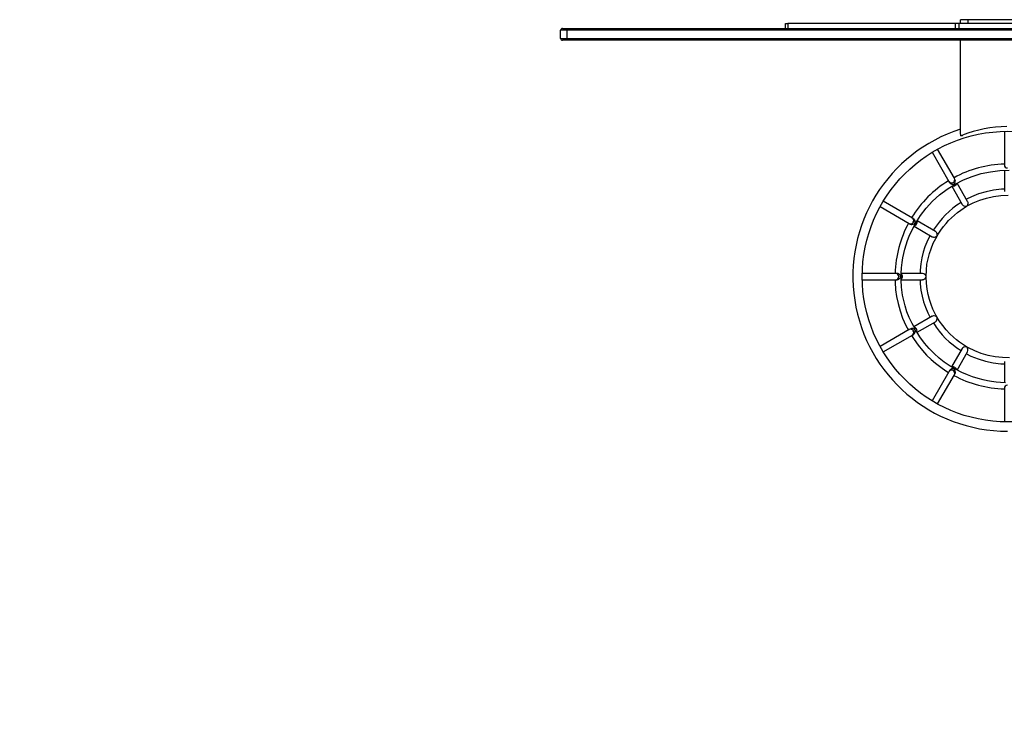
# Model space of a CAD drawing. Units: millimetres. Extents: x -5 to 2249, y 591 to 1224.
# Drawn here: x 1132 to 1290, y 599 to 712 of the extents above; entities that cross this region are included whole.
import ezdxf

# ---------------------------------------------------------------- set-up
doc = ezdxf.new("R2010")
doc.units = ezdxf.units.MM
doc.header["$MEASUREMENT"] = 0
doc.layers.add('VP-DIM', color=7, linetype='Continuous')
doc.layers.add('VP-EQ', color=7, linetype='Continuous', true_color=0x8a3492)
doc.styles.get("Standard").update_dxf_attribs({"font": 'arial.ttf'})
doc.dimstyles.get("Standard").update_dxf_attribs({"dimtxt": 14, "dimasz": 20, "dimexe": 20, "dimexo": 50, "dimgap": 20, "dimtad": 0, "dimdec": 0, "dimzin": 0, "dimdsep": 46, "dimtxsty": 'Standard', "dimcen": -0.09, "dimadec": 0, "dimazin": 0, "dimtfac": 1, "dimtdec": 4, "dimtofl": 0, "dimtmove": 0, "dimatfit": 3, "dimfxl": 70, "dimfxlon": 1, "dimtolj": 1, "dimtzin": 0, "dimarcsym": 0})

# ---------------------------------------------------------------- blocks, each defined once
blk = doc.blocks.new('2423_')
at = {"color": 0, "linetype": 'Continuous', "lineweight": 25}
for p, q in [((3117.81, -115.39), (3117.81, -114.79)), ((3119.01, -114.79), (3117.81, -114.79)), ((3119.01, -115.39), (3119.01, -114.79)), ((3131.61, -114.79), (3119.01, -114.79)), ((3053.81, -117.79), (3053.81, -116.49)), ((3054.81, -116.49), (3053.81, -116.49)), ((3054.11, -116.19), (3054.81, -116.19)), ((3054.81, -116.19), (3054.81, -116.49)), ((3054.81, -116.19), (3195.81, -116.19)), ((3054.81, -116.49), (3054.81, -117.79)), ((3195.81, -116.49), (3054.81, -116.49)), ((3089.81, -116.19), (3089.81, -115.39)), ((3089.81, -115.39), (3090.18, -115.39)), ((3090.18, -115.39), (3090.18, -116.19)), ((3116.92, -115.39), (3090.18, -115.39)), ((3116.92, -115.39), (3116.92, -116.19)), ((3117.55, -115.39), (3116.92, -115.39)), ((3117.55, -115.39), (3117.55, -116.19)), ((3133.07, -115.39), (3117.55, -115.39)), ((3053.81, -117.79), (3054.81, -117.79)), ((3054.81, -118.09), (3054.11, -118.09)), ((3054.81, -117.79), (3195.81, -117.79)), ((3054.81, -117.79), (3054.81, -118.09)), ((3195.81, -118.09), (3054.81, -118.09)), ((3117.81, -133.09), (3117.81, -118.09)), ((3117.81, -133.09), (3117.81, -133.39)), ((3118.11, -133.39), (3117.81, -133.39)), ((3118.11, -133.39), (3118.11, -133.27)), ((3124.81, -132.64), (3124.81, -138.03)), ((3113.25, -136.01), (3115.94, -140.67)), ((3116.81, -140.17), (3114.12, -135.51)), ((3124.81, -138.03), (3124.81, -138.22)), ((3116.91, -140.34), (3116.81, -140.17)), ((3124.81, -138.91), (3124.81, -142.29)), ((3115.94, -140.67), (3116.04, -140.84)), ((3116.39, -141.44), (3118.08, -144.36)), ((3118.94, -143.86), (3117.25, -140.93)), ((3104.93, -144.7), (3109.59, -147.39)), ((3110.09, -146.52), (3105.43, -143.84)), ((3109.59, -147.39), (3109.76, -147.49)), ((3110.26, -146.62), (3110.09, -146.52)), ((3110.36, -147.83), (3113.28, -149.52)), ((3113.78, -148.66), (3110.85, -146.97)), ((3107.45, -155.39), (3102.07, -155.39)), ((3107.64, -155.39), (3107.45, -155.39)), ((3111.71, -155.39), (3108.32, -155.39)), ((3112.3, -155.88), (3112.31, -155.88)), ((3102.07, -156.39), (3107.45, -156.39)), ((3107.45, -156.39), (3107.64, -156.39)), ((3108.31, -156.39), (3111.71, -156.39)), ((3112.27, -155.98), (3112.31, -155.98)), ((3113.28, -162.25), (3110.34, -163.95)), ((3110.84, -164.81), (3113.78, -163.12)), ((3114.04, -162.39), (3114.04, -162.39)), ((3109.59, -164.38), (3104.93, -167.07)), ((3105.43, -167.94), (3110.09, -165.25)), ((3109.76, -164.29), (3109.59, -164.38)), ((3110.09, -165.25), (3110.26, -165.15)), ((3110.5, -164.43), (3110.58, -164.38)), ((3110.53, -164.52), (3110.63, -164.47)), ((3118.08, -167.41), (3116.38, -170.35)), ((3117.25, -170.85), (3118.94, -167.91)), ((3124.81, -169.48), (3124.81, -172.88)), ((3115.94, -171.11), (3113.25, -175.76)), ((3114.12, -176.26), (3116.81, -171.61)), ((3116.04, -170.93), (3115.94, -171.11)), ((3116.81, -171.61), (3116.91, -171.43)), ((3124.81, -173.55), (3124.81, -173.75)), ((3124.81, -173.75), (3124.81, -179.13))]:
    blk.add_line(p, q, dxfattribs=at)
at = {"color": 0, "linetype": 'Continuous', "lineweight": 25, "flags": 128}
for points in [[(3110.58, -164.38), (3110.04, -163.41), (3109.59, -162.46), (3109.23, -161.51), (3108.94, -160.59), (3108.71, -159.7), (3108.54, -158.84), (3108.38, -157.61), (3108.31, -156.47), (3108.32, -155.42), (3108.37, -154.48), (3108.47, -153.63), (3108.59, -152.89), (3108.73, -152.19), (3108.9, -151.49), (3109.1, -150.79), (3109.33, -150.1), (3109.6, -149.42), (3109.89, -148.74), (3110.57, -147.41), (3111.38, -146.14), (3112.3, -144.95), (3113.32, -143.84), (3114.44, -142.82), (3115.64, -141.9), (3116.92, -141.1), (3118.26, -140.42), (3119.66, -139.86), (3121.11, -139.42), (3122.59, -139.11), (3124.09, -138.93), (3125.59, -138.89)], [(3124.97, -172.88), (3124.22, -172.85), (3123.49, -172.78), (3122.77, -172.69), (3122.12, -172.58), (3121.4, -172.42), (3120.61, -172.21), (3119.74, -171.94), (3118.9, -171.62), (3118.02, -171.24), (3117.1, -170.77), (3116.15, -170.22), (3115.18, -169.56), (3114.37, -168.93), (3113.56, -168.22), (3112.78, -167.42), (3112.02, -166.54), (3111.3, -165.55), (3110.63, -164.47)], [(3116.04, -140.83), (3116.06, -140.87), (3116.14, -140.96), (3116.24, -141.03), (3116.41, -141.1), (3116.62, -141.12), (3116.7, -141.11), (3116.75, -141.08), (3116.81, -141.05), (3116.87, -140.98), (3116.95, -140.8), (3116.98, -140.62), (3116.96, -140.48), (3116.91, -140.35), (3116.9, -140.33)], [(3112.31, -155.88), (3112.33, -154.87), (3112.43, -153.92), (3112.6, -153.03), (3112.82, -152.2), (3113.08, -151.43), (3113.44, -150.56), (3113.83, -149.78), (3114.23, -149.09), (3114.63, -148.48), (3115.07, -147.89), (3115.48, -147.39), (3115.9, -146.93), (3116.35, -146.48), (3116.82, -146.05), (3117.31, -145.64), (3117.83, -145.26), (3118.78, -144.64), (3119.8, -144.11), (3120.87, -143.67), (3121.97, -143.32), (3123.1, -143.08), (3124.25, -142.93), (3125.4, -142.89)], [(3125.65, -168.88), (3124.49, -168.86), (3123.35, -168.74), (3122.21, -168.51), (3121.11, -168.19), (3120.07, -167.78), (3119.1, -167.31), (3118.59, -167.01), (3118.1, -166.7), (3117.63, -166.37), (3117.18, -166.02), (3116.67, -165.59), (3116.1, -165.05), (3115.5, -164.4), (3114.95, -163.73), (3114.4, -162.96), (3113.87, -162.08), (3113.38, -161.08), (3113.08, -160.36), (3112.82, -159.58), (3112.6, -158.75), (3112.44, -157.88), (3112.33, -156.95), (3112.31, -155.98)], [(3124.81, -141.91), (3124.34, -141.92), (3123.1, -142.06), (3121.89, -142.31), (3120.7, -142.67), (3119.58, -143.11), (3118.75, -143.53)], [(3118.08, -144.36), (3118.12, -144.43), (3118.21, -144.51), (3118.34, -144.59), (3118.53, -144.65), (3118.76, -144.63), (3118.79, -144.62), (3118.8, -144.62), (3118.8, -144.62), (3118.8, -144.62), (3118.8, -144.62), (3118.8, -144.62), (3118.8, -144.62), (3118.8, -144.62), (3118.8, -144.62), (3118.81, -144.62), (3118.82, -144.61), (3118.85, -144.57), (3118.97, -144.37), (3119.01, -144.2), (3119.01, -144.05), (3118.97, -143.92), (3118.94, -143.86)], [(3109.75, -147.48), (3109.79, -147.51), (3109.91, -147.54), (3110.03, -147.56), (3110.21, -147.53), (3110.4, -147.45), (3110.46, -147.39), (3110.5, -147.34), (3110.53, -147.28), (3110.55, -147.19), (3110.53, -146.99), (3110.46, -146.83), (3110.38, -146.72), (3110.27, -146.63), (3110.25, -146.62)], [(3112.94, -149.33), (3112.84, -149.5), (3112.43, -150.37), (3112.11, -151.15), (3111.84, -151.99), (3111.61, -152.89), (3111.43, -153.84), (3111.33, -154.84), (3111.32, -155.39)], [(3113.28, -149.52), (3113.35, -149.55), (3113.46, -149.58), (3113.61, -149.59), (3113.8, -149.55), (3114, -149.43), (3114.02, -149.4), (3114.04, -149.39), (3114.04, -149.39), (3114.04, -149.39), (3114.04, -149.39), (3114.04, -149.39), (3114.04, -149.38), (3114.04, -149.38), (3114.04, -149.38), (3114.05, -149.36), (3114.06, -149.29), (3114.05, -149.05), (3114, -148.89), (3113.92, -148.77), (3113.83, -148.68), (3113.78, -148.66)], [(3107.63, -156.38), (3107.68, -156.39), (3107.8, -156.36), (3107.91, -156.31), (3108.05, -156.21), (3108.18, -156.03), (3108.2, -155.96), (3108.21, -155.9), (3108.21, -155.83), (3108.18, -155.74), (3108.06, -155.58), (3107.92, -155.47), (3107.8, -155.41), (3107.66, -155.39), (3107.63, -155.39)], [(3107.32, -156.39), (3107.32, -156.78), (3107.42, -158.02), (3107.57, -159.09), (3107.8, -160.21), (3108.12, -161.35), (3108.54, -162.52), (3109.07, -163.71), (3109.48, -164.45)], [(3111.32, -156.39), (3111.34, -157.05), (3111.46, -158.08), (3111.64, -159.04), (3111.88, -159.94), (3112.17, -160.77), (3112.56, -161.7), (3112.94, -162.45)], [(3114.04, -162.39), (3114.04, -162.39), (3114.04, -162.39), (3114.04, -162.39), (3114.03, -162.38), (3113.99, -162.34), (3113.77, -162.22), (3113.6, -162.18), (3113.45, -162.19), (3113.33, -162.23), (3113.28, -162.26)], [(3109.98, -165.32), (3110.36, -165.96), (3111.01, -166.88), (3111.69, -167.71), (3112.38, -168.46), (3113.09, -169.14), (3113.79, -169.75), (3114.63, -170.4), (3115.45, -170.96), (3115.88, -171.22)], [(3118.8, -167.15), (3118.8, -167.15), (3118.8, -167.15), (3118.8, -167.15), (3118.78, -167.15), (3118.71, -167.13), (3118.47, -167.14), (3118.31, -167.2), (3118.19, -167.28), (3118.1, -167.37), (3118.08, -167.41)], [(3118.75, -168.24), (3119.45, -168.61), (3120.61, -169.07), (3121.79, -169.44), (3123.01, -169.7), (3124.25, -169.85), (3124.81, -169.86)], [(3116.9, -171.44), (3116.93, -171.4), (3116.97, -171.28), (3116.98, -171.16), (3116.95, -170.98), (3116.86, -170.79), (3116.81, -170.73), (3116.76, -170.69), (3116.7, -170.67), (3116.61, -170.65), (3116.41, -170.67), (3116.25, -170.74), (3116.13, -170.82), (3116.05, -170.93), (3116.04, -170.95)]]:
    blk.add_lwpolyline(points, dxfattribs=at)
at = {"color": 0, "linetype": 'Continuous', "lineweight": 25}
blk.add_circle((3125.32, -155.89), 23.25, dxfattribs=at)
for centre, radius, start, end in [((3054.11, -116.49), 0.3, 90, 180), ((3054.11, -117.79), 0.3, 180, 270), ((3125.32, -155.89), 24.75, 107.6645, 270), ((3125.31, -151.39), 19.5, 90.2538, 111.6682), ((3125.23, -155.55), 17.65, 91.3551, 118.6962), ((3125.3, -138.01), 0.488, 181.411, 271.4643), ((3116.38, -140.4), 0.488, 298.5357, 28.589), ((3125.13, -155.72), 17.76, 121.3892, 148.5726), ((3116.36, -140.41), 0.488, 211.411, 301.4643), ((3116.66, -140.92), 0.503, 247.8841, 300.1827), ((3116.67, -140.92), 0.503, 299.8131, 352.9857), ((3125.37, -155.94), 14.07, 122.1684, 147.9262), ((3125.53, -155.93), 18.21, 151.8, 178.2874), ((3109.82, -146.96), 0.488, 241.411, 331.4643), ((3109.83, -146.94), 0.488, 328.5357, 58.589), ((3110.34, -147.25), 0.503, 277.5525, 330.1843), ((3110.34, -147.24), 0.503, 329.8153, 22.5391), ((3107.43, -155.87), 0.488, 358.5357, 88.589), ((3107.43, -155.9), 0.488, 271.411, 1.4643), ((3108.02, -155.89), 0.502, 359.8093, 53.7545), ((3108.02, -155.89), 0.502, 305.823, 0.1928), ((3111.7, -156), 0.606, 11.4629, 89.4329), ((3111.79, -155.89), 0.51, 349.8171, 0.0013), ((3111.79, -155.89), 0.51, 360, 1.2141), ((3111.71, -155.79), 0.588, 269.7721, 341.948), ((3125.23, -155.94), 13.9, 212.0567, 238.1308), ((3113.42, -162.58), 0.648, 303.9257, 16.809), ((3109.82, -164.81), 0.488, 28.5357, 118.589), ((3110.05, -164.78), 0.568, 37.8386, 122.1378), ((3109.83, -164.83), 0.488, 301.411, 31.4643), ((3109.98, -164.65), 0.57, 298.1043, 13.3263), ((3110.34, -164.53), 0.502, 29.8068, 84.2416), ((3110.34, -164.53), 0.502, 336.0841, 30.1915), ((3118.55, -167.6), 0.51, 59.7657, 60), ((3118.55, -167.6), 0.51, 60, 60.0576), ((3118.34, -167.63), 0.659, 334.5086, 45.7814), ((3116.36, -171.36), 0.488, 58.5357, 148.589), ((3116.66, -170.85), 0.502, 59.8095, 113.7039), ((3116.38, -171.37), 0.488, 331.411, 61.4643), ((3125.34, -155.77), 18.11, 241.6843, 268.3163), ((3116.67, -170.86), 0.502, 6.2804, 60.1906), ((3125.3, -173.76), 0.488, 88.5357, 178.589)]:
    blk.add_arc(centre, radius, start, end, dxfattribs=at)
blk = doc.blocks.new('*D133')
at = {"layer": 'Defpoints', "color": 0}
for p in [(1877.17, 1204.13), (703.68, 598.82), (1877.17, 598.82)]:
    blk.add_point(p, dxfattribs=at)
at = {"layer": 'VP-DIM', "color": 0, "lineweight": -2}
for p, q in [((703.68, 1134.13), (703.68, 1224.13)), ((1877.17, 1134.13), (1877.17, 1224.13)), ((723.68, 1204.13), (1250.23, 1204.13)), ((1857.17, 1204.13), (1330.62, 1204.13))]:
    blk.add_line(p, q, dxfattribs=at)
at = {"layer": 'VP-DIM', "color": 0}
for points in [[(723.68, 1207.46), (723.68, 1200.8), (703.68, 1204.13)], [(1857.17, 1200.8), (1857.17, 1207.46), (1877.17, 1204.13)]]:
    blk.add_solid(points, dxfattribs=at)
at = {"layer": 'VP-DIM', "color": 0, "insert": (1290.42, 1204.13), "char_height": 14, "attachment_point": 5}
blk.add_mtext('\\A1;1174', dxfattribs=at)

msp = doc.modelspace()

# ---------------------------------------------------------------- block references
at = {"layer": 'VP-EQ', "color": 0}
msp.add_blockref('2423_', (-1834.88, 826.99), dxfattribs=at)

# ---------------------------------------------------------------- dimensions: what is measured, and where the dimension line sits
at = {"layer": 'VP-DIM', "color": 0}
dim = msp.add_linear_dim(base=(1877.17, 1204.13), p1=(703.68, 598.82), p2=(1877.17, 598.82), text='1174', dimstyle='Standard', dxfattribs=at)
dim.commit()
dim.dimension.update_dxf_attribs({"geometry": '*D133', "text_midpoint": (1290.42, 1204.13)})

doc.saveas('drawing.dxf')
